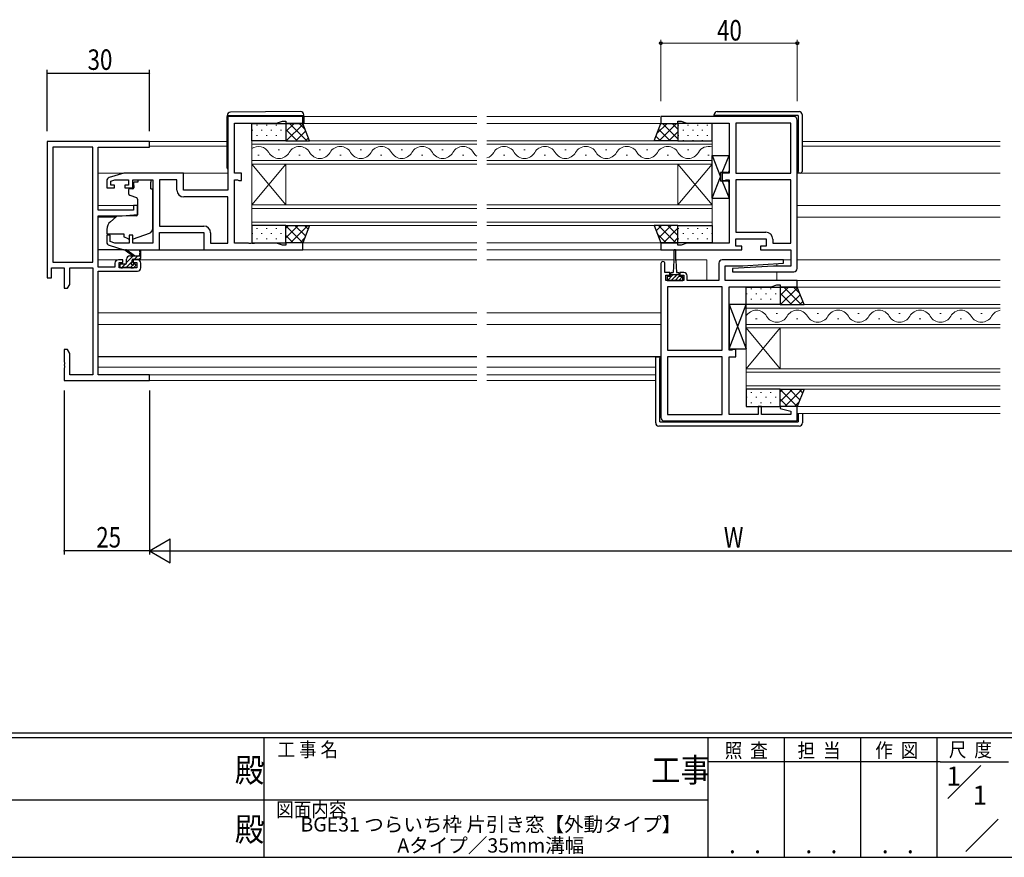
# Model space of a CAD drawing. Extents: x 0 to 793, y 0 to 564.
# Drawn here: x 316 to 605, y 0 to 246 of the extents above; entities that cross this region are included whole.
import ezdxf
from ezdxf.enums import TextEntityAlignment as Align

# ---------------------------------------------------------------- set-up
doc = ezdxf.new("R2010")
doc.units = 0
doc.layers.add('USER1', color=3, linetype='CONTINUOUS')
doc.layers.add('YKK_ZWAK', color=7, linetype='CONTINUOUS')
for name, color, linetype, lineweight in [('YKK_11', 7, 'CONTINUOUS', 30), ('YKK_12', 2, 'CONTINUOUS', 13), ('YKK_13', 4, 'CONTINUOUS', 30), ('YKK_D', 6, 'CONTINUOUS', 13)]:
    doc.layers.add(name, color=color, linetype=linetype, lineweight=lineweight)
doc.styles.get("Standard").update_dxf_attribs({"font": 'ROMANS.SHX', "bigfont": 'EXTFONT.SHX'})
doc.styles.add('text-b', font='extslim2.shx', dxfattribs={"width": 0.8, "bigfont": 'extfont2.shx'})
doc.styles.add('YKK_OSSTYLE1', font='romans.shx', dxfattribs={"width": 0.9, "bigfont": 'EXTFONT.SHX'})

# ---------------------------------------------------------------- blocks, each defined once
blk = doc.blocks.new('A201')
at = {"layer": 'YKK_ZWAK', "color": 254, "linetype": 'Continuous'}
for p, q in [((571, 35), (21, 35)), ((544, 34), (21, 34)), ((296, 34), (296, 9)), ((389, 34), (389, 9)), ((437, 34), (437, 9)), ((21, 9), (544, 9))]:
    blk.add_line(p, q, dxfattribs=at)
at = {"layer": 'YKK_ZWAK', "color": 131, "linetype": 'Continuous'}
for p, q in [((405, 34), (405, 9)), ((421, 34), (421, 9)), ((437.7, 29), (389, 29)), ((437.7, 29), (452, 29)), ((439.26, 21.33), (446.19, 28.25)), ((205, 21), (297, 21)), ((297, 21), (389, 21)), ((443.05, 10.18), (449.85, 16.98))]:
    blk.add_line(p, q, dxfattribs=at)
at = {"layer": 'YKK_ZWAK', "color": 131, "linetype": 'Continuous', "style": 'YKK_OSSTYLE1', "width": 0.9}
for s, height, p in [('工 事 名', 3, (298.87, 30.05)), ('照  査', 3, (392.56, 29.87)), ('担  当', 3, (407.82, 29.87)), ('作  図', 3, (424.09, 29.88)), ('尺  度', 3, (439.51, 30.04)), ('図面内容', 3, (298.58, 17.47)), (' ． ．', 3.5, (392.18, 9.75)), (' ． ．', 3.5, (408.18, 9.75)), (' ． ．', 3.5, (424.18, 9.75))]:
    blk.add_text(s, height=height, dxfattribs=at).set_placement(p)
at = {"layer": 'YKK_ZWAK', "color": 254, "linetype": 'Continuous', "style": 'YKK_OSSTYLE1', "width": 0.9}
for s, p in [('殿', (289.94, 24.75)), ('工事', (377.17, 24.75)), ('殿', (289.94, 12.37))]:
    blk.add_text(s, height=5, dxfattribs=at).set_placement(p)

msp = doc.modelspace()

# ---------------------------------------------------------------- linework, layer by layer
at = {"layer": 'YKK_11', "linetype": 'ByBlock', "lineweight": -2, "ltscale": 0.5}
for p, q in [((399.25, 217.1), (377.25, 217.1)), ((377.25, 217.1), (377.25, 195.5)), ((399.25, 215.1), (399.25, 217.1)), ((543.25, 217.1), (504.25, 217.1)), ((504.25, 217.1), (504.25, 215.1)), ((379.25, 200.5), (379.25, 215.17)), ((379.25, 215.17), (391.52, 215.17)), ((391.52, 215.17), (393.25, 215.8)), ((393.25, 215.8), (394.25, 215.8)), ((394.25, 215.8), (394.25, 215.1)), ((394.25, 215.1), (399.25, 215.1)), ((504.25, 215.1), (509.25, 215.1)), ((509.25, 215.1), (509.25, 215.8)), ((509.25, 215.8), (510.25, 215.8)), ((510.25, 215.8), (511.9, 215.2)), ((511.9, 215.2), (524.25, 215.2)), ((524.25, 215.2), (524.25, 200.5)), ((542.35, 215.2), (526.25, 215.2)), ((526.25, 215.2), (526.25, 200.5)), ((542.35, 200.5), (542.35, 215.2)), ((544.25, 172.6), (544.25, 216.1)), ((346.75, 200.5), (342.46, 199.21)), ((364.25, 200.5), (346.75, 200.5)), ((364.25, 195.5), (364.25, 200.5)), ((381.25, 200.5), (379.25, 200.5)), ((381.25, 198.4), (381.25, 200.5)), ((524.25, 200.5), (522.25, 200.5)), ((522.25, 200.5), (522.25, 198.4)), ((526.25, 200.5), (542.35, 200.5)), ((341.75, 198.26), (341.75, 196.2)), ((342.95, 198.21), (344.14, 198.57)), ((342.95, 197), (342.95, 198.21)), ((344.05, 197), (342.95, 197)), ((344.05, 196.2), (344.05, 197)), ((344.14, 198.57), (348.15, 198.57)), ((348.15, 197), (347.05, 197)), ((347.05, 197), (347.05, 196.2)), ((348.15, 198.57), (348.15, 197)), ((349.35, 196.2), (349.35, 198.57)), ((349.35, 198.57), (355.25, 198.57)), ((355.25, 198.57), (355.25, 180.03)), ((357.18, 198.57), (357.18, 185.03)), ((362.32, 198.57), (357.18, 198.57)), ((362.32, 195.57), (362.32, 198.57)), ((379.25, 180.03), (379.25, 198.57)), ((379.25, 198.57), (380.12, 198.57)), ((380.12, 198.57), (380.29, 198.49)), ((380.29, 198.49), (380.45, 198.4)), ((380.45, 198.4), (381.25, 198.4)), ((522.25, 198.4), (523.05, 198.4)), ((523.05, 198.4), (523.22, 198.5)), ((523.22, 198.5), (523.4, 198.6)), ((523.4, 198.6), (524.25, 198.6)), ((524.25, 198.6), (524.25, 180)), ((542.35, 198.6), (526.25, 198.6)), ((526.25, 198.6), (526.25, 183.2)), ((542.35, 180), (542.35, 198.6)), ((341.75, 196.2), (344.05, 196.2)), ((347.05, 196.2), (349.35, 196.2)), ((377.25, 195.5), (364.25, 195.5)), ((377.25, 193.57), (364.32, 193.57)), ((377.25, 180.03), (377.25, 193.57)), ((357.18, 185.03), (370.18, 185.03)), ((342.75, 182.4), (341.75, 182.4)), ((341.75, 182.4), (341.75, 180.34)), ((342.75, 180.45), (342.75, 182.4)), ((349.35, 182.4), (348.35, 182.4)), ((348.35, 182.4), (348.35, 180.03)), ((349.35, 180.03), (349.35, 182.4)), ((357.25, 178.1), (357.25, 183.1)), ((357.25, 183.1), (370.25, 183.1)), ((370.25, 183.1), (370.25, 178.1)), ((372.18, 183.03), (372.18, 180.03)), ((526.25, 183.2), (535.05, 183.2)), ((342.46, 179.39), (346.75, 178.1)), ((344.14, 180.03), (342.75, 180.45)), ((348.35, 180.03), (344.14, 180.03)), ((355.25, 180.03), (349.35, 180.03)), ((372.18, 180.03), (377.25, 180.03)), ((383.29, 180.03), (379.25, 180.03)), ((383.47, 179.91), (383.29, 180.03)), ((384.02, 179.91), (383.47, 179.91)), ((384.21, 180.03), (384.02, 179.91)), ((384.29, 180.03), (384.21, 180.03)), ((384.47, 179.91), (384.29, 180.03)), ((385.02, 179.91), (384.47, 179.91)), ((385.21, 180.03), (385.02, 179.91)), ((391.52, 180.03), (385.21, 180.03)), ((393.25, 179.4), (391.52, 180.03)), ((394.25, 179.4), (393.25, 179.4)), ((399.25, 180.1), (394.25, 180.1)), ((394.25, 180.1), (394.25, 179.4)), ((399.25, 178.1), (399.25, 180.1)), ((509.25, 180.1), (504.25, 180.1)), ((504.25, 180.1), (504.25, 178.1)), ((509.25, 179.4), (509.25, 180.1)), ((510.25, 179.4), (509.25, 179.4)), ((511.9, 180), (510.25, 179.4)), ((524.25, 180), (511.9, 180)), ((526.25, 179.1), (526.25, 181.3)), ((526.25, 181.3), (535.15, 181.3)), ((527.95, 179.1), (526.25, 179.1)), ((527.95, 178.1), (527.95, 179.1)), ((535.15, 179.1), (533.45, 179.1)), ((533.45, 179.1), (533.45, 178.1)), ((535.15, 181.3), (535.15, 179.1)), ((537.05, 181.2), (537.05, 180)), ((537.05, 180), (542.35, 180)), ((346.75, 178.1), (357.25, 178.1)), ((370.25, 178.1), (399.25, 178.1)), ((504.25, 178.1), (527.95, 178.1)), ((533.45, 178.1), (542.35, 178.1)), ((542.35, 178.1), (542.35, 173.3)), ((504.25, 174), (504.25, 128.9)), ((505.45, 171.4), (505.45, 174)), ((521.25, 174.1), (521.25, 169.1)), ((540.23, 175.1), (522.25, 175.1)), ((523.15, 169.1), (523.15, 173.4)), ((523.15, 173.4), (528.25, 173.4)), ((537.25, 173.3), (525.23, 172.57)), ((528.25, 173.4), (540.26, 174.13)), ((542.35, 173.3), (537.25, 173.3)), ((540.26, 174.13), (540.23, 175.1)), ((506.85, 171.4), (505.45, 171.4)), ((505.75, 169.1), (505.75, 170.6)), ((505.75, 170.6), (506.85, 170.6)), ((506.85, 170.6), (506.85, 171.4)), ((510.95, 171.4), (509.85, 171.4)), ((509.85, 171.4), (509.85, 170.6)), ((509.85, 170.6), (510.95, 170.6)), ((510.95, 170.6), (510.95, 169.1)), ((511.95, 169.1), (511.95, 170.4)), ((525.23, 172.57), (525.26, 171.6)), ((525.26, 171.6), (543.25, 171.6)), ((510.95, 169.1), (505.75, 169.1)), ((521.25, 169.1), (511.95, 169.1)), ((544.25, 169.1), (523.15, 169.1)), ((536.6, 167.2), (538.25, 167.8)), ((538.25, 167.8), (539.25, 167.8)), ((539.25, 167.8), (539.25, 167.1)), ((544.25, 167.1), (544.25, 169.1)), ((506.15, 167.2), (506.15, 148.6)), ((522.25, 167.2), (506.15, 167.2)), ((522.25, 148.6), (522.25, 167.2)), ((524.25, 148.6), (524.25, 167.2)), ((524.25, 167.2), (536.6, 167.2)), ((539.25, 167.1), (544.25, 167.1)), ((506.15, 148.6), (522.25, 148.6)), ((525.1, 148.6), (524.25, 148.6)), ((525.28, 148.7), (525.1, 148.6)), ((525.45, 148.8), (525.28, 148.7)), ((526.25, 148.8), (525.45, 148.8)), ((526.25, 146.7), (526.25, 148.8)), ((522.25, 146.7), (506.15, 146.7)), ((506.15, 146.7), (506.15, 129.8)), ((522.25, 129.8), (522.25, 146.7)), ((524.25, 129.8), (524.25, 146.7)), ((524.25, 146.7), (526.25, 146.7)), ((533.75, 132.1), (532.75, 132.1)), ((532.75, 132.1), (532.75, 129.8)), ((533.75, 129.8), (533.75, 132.1)), ((539.29, 132.1), (539.22, 131.58)), ((539.22, 131.58), (542.35, 130.74)), ((544.25, 132.1), (539.29, 132.1)), ((542.35, 130.74), (542.35, 129.8)), ((544.25, 127.9), (544.25, 132.1)), ((505.25, 127.9), (544.25, 127.9)), ((506.15, 129.8), (522.25, 129.8)), ((532.75, 129.8), (524.25, 129.8)), ((542.35, 129.8), (533.75, 129.8))]:
    msp.add_line(p, q, dxfattribs=at)
at = {"layer": 'YKK_11', "color": 7, "linetype": 'Continuous', "lineweight": -3}
for p, q in [((354.25, 209.8), (324.25, 209.8)), ((324.25, 209.8), (324.25, 169.8)), ((325.88, 208.17), (325.88, 174.43)), ((325.88, 208.17), (325.88, 174.43)), ((337.62, 208.17), (325.88, 208.17)), ((337.62, 174.43), (337.62, 208.17)), ((339.25, 208.17), (354.25, 208.17)), ((339.25, 189.7), (339.25, 208.17)), ((354.25, 208.17), (354.25, 209.8)), ((350.75, 191), (349.55, 191)), ((349.55, 191), (349.55, 189.7)), ((350.75, 188.39), (350.75, 191)), ((349.55, 189.7), (339.25, 189.7)), ((339.25, 188), (346.25, 188)), ((339.25, 173), (339.25, 188)), ((346.25, 188), (350.75, 188.39)), ((325.88, 174.43), (337.62, 174.43)), ((344.15, 174.1), (344.15, 173)), ((346.45, 175.1), (345.15, 175.1)), ((345.35, 174.3), (346.45, 174.3)), ((345.35, 172.8), (345.35, 174.3)), ((346.45, 174.3), (346.45, 175.1)), ((349.45, 175.1), (349.45, 174.3)), ((350.75, 175.1), (349.45, 175.1)), ((349.45, 174.3), (350.55, 174.3)), ((350.55, 174.3), (350.55, 172.8)), ((351.75, 172.8), (351.75, 174.1)), ((325.55, 169.8), (325.55, 172.8)), ((325.55, 172.8), (329.25, 172.8)), ((329.25, 172.8), (329.25, 166.8)), ((330.88, 172.8), (337.62, 172.8)), ((330.88, 167.89), (330.88, 172.8)), ((337.62, 172.8), (337.62, 141.43)), ((344.15, 173), (339.25, 173)), ((339.25, 171.8), (350.75, 171.8)), ((339.25, 141.43), (339.25, 171.8)), ((350.55, 172.8), (345.35, 172.8)), ((324.25, 169.8), (325.55, 169.8)), ((330.25, 166.8), (330.88, 167.89)), ((329.25, 166.8), (330.25, 166.8)), ((330.25, 148.8), (329.25, 148.8)), ((329.25, 148.8), (329.25, 145.26)), ((330.88, 147.71), (330.25, 148.8)), ((330.88, 141.43), (330.88, 147.71)), ((329.25, 145.26), (329.37, 145.07)), ((329.37, 144.53), (329.25, 144.34)), ((329.37, 145.07), (329.37, 144.53)), ((329.25, 144.34), (329.25, 144.26)), ((329.25, 144.26), (329.37, 144.07)), ((329.37, 143.53), (329.25, 143.34)), ((329.25, 143.34), (329.25, 139.8)), ((329.37, 144.07), (329.37, 143.53)), ((329.25, 139.8), (354.25, 139.8)), ((337.62, 141.43), (330.88, 141.43)), ((354.25, 141.43), (339.25, 141.43)), ((354.25, 139.8), (354.25, 141.43))]:
    msp.add_line(p, q, dxfattribs=at)
at = {"layer": 'YKK_11', "linetype": 'ByBlock', "lineweight": -2, "ltscale": 0.5}
for centre, radius, start, end in [((543.25, 216.1), 1, 0, 90), ((342.75, 198.26), 1, 106.6993, 180), ((364.32, 195.57), 2, 180, 270), ((370.18, 183.03), 2, 0, 90), ((535.05, 181.2), 2, 0, 90), ((342.75, 180.34), 1, 180, 253.3007), ((504.85, 174), 0.6, 360, 180), ((522.25, 174.1), 1, 90, 180), ((510.95, 170.4), 1, 0, 90), ((543.25, 172.6), 1, 270, 360), ((505.25, 128.9), 1, 180, 270)]:
    msp.add_arc(centre, radius, start, end, dxfattribs=at)
at = {"layer": 'YKK_11', "color": 7, "linetype": 'Continuous', "lineweight": -3}
for centre, start, end in [((345.15, 174.1), 90, 180), ((350.75, 174.1), 0, 90), ((350.75, 172.8), 270, 360)]:
    msp.add_arc(centre, 1, start, end, dxfattribs=at)
at = {"layer": 'YKK_12'}
for p, q in [((399.55, 217.1), (450.25, 217.1)), ((453.25, 217.1), (503.95, 217.1)), ((398.75, 215.1), (450.25, 215.1)), ((453.25, 215.1), (504.75, 215.1)), ((353.95, 209.8), (377.25, 209.8)), ((354.25, 208.4), (377.25, 208.4)), ((384.25, 203.2), (384.25, 210)), ((384.25, 210), (450.25, 210)), ((450.25, 209), (384.25, 209)), ((453.25, 210), (519.25, 210)), ((519.25, 209), (453.25, 209)), ((519.25, 210), (519.25, 203.2)), ((545.67, 209.8), (603.75, 209.8)), ((545.67, 208.4), (603.75, 208.4)), ((386.05, 205.84), (386.45, 205.84)), ((392.05, 207.36), (392.45, 207.36)), ((398.05, 205.84), (398.45, 205.84)), ((404.05, 207.36), (404.45, 207.36)), ((410.05, 205.84), (410.45, 205.84)), ((416.05, 207.36), (416.45, 207.36)), ((422.05, 205.84), (422.45, 205.84)), ((428.05, 207.36), (428.45, 207.36)), ((434.05, 205.84), (434.45, 205.84)), ((440.05, 207.36), (440.45, 207.36)), ((446.05, 205.84), (446.45, 205.84)), ((458.05, 205.84), (458.45, 205.84)), ((464.05, 207.36), (464.45, 207.36)), ((470.05, 205.84), (470.45, 205.84)), ((476.05, 207.36), (476.45, 207.36)), ((482.05, 205.84), (482.45, 205.84)), ((488.05, 207.36), (488.45, 207.36)), ((494.05, 205.84), (494.45, 205.84)), ((500.05, 207.36), (500.45, 207.36)), ((506.05, 205.84), (506.45, 205.84)), ((512.05, 207.36), (512.45, 207.36)), ((518.05, 205.84), (518.45, 205.84)), ((384.25, 204.2), (450.25, 204.2)), ((384.25, 203.2), (384.25, 191.2)), ((384.25, 203.2), (394.25, 191.2)), ((384.25, 191.2), (394.25, 203.2)), ((450.25, 203.2), (384.25, 203.2)), ((394.25, 203.2), (394.25, 191.2)), ((453.25, 204.2), (519.25, 204.2)), ((519.25, 203.2), (453.25, 203.2)), ((509.25, 203.2), (509.25, 191.2)), ((519.25, 203.2), (509.25, 191.2)), ((519.25, 191.2), (509.25, 203.2)), ((519.25, 203.2), (519.25, 191.2)), ((339.25, 200.5), (346.82, 200.5)), ((363.75, 200.5), (377.25, 200.5)), ((379.55, 200.5), (380.95, 200.5)), ((544.25, 200.5), (603.75, 200.5)), ((339.25, 191), (350.75, 191)), ((384.25, 185.2), (384.25, 191.2)), ((384.25, 191.2), (450.25, 191.2)), ((453.25, 191.2), (519.25, 191.2)), ((519.25, 191.2), (519.25, 185.2)), ((544.25, 191), (603.75, 191)), ((450.25, 190.2), (384.25, 190.2)), ((519.25, 190.2), (453.25, 190.2)), ((339.25, 187.6), (344.37, 187.6)), ((384.25, 186.2), (450.25, 186.2)), ((450.25, 185.2), (384.25, 185.2)), ((453.25, 186.2), (519.25, 186.2)), ((519.25, 185.2), (453.25, 185.2)), ((544.25, 187.6), (603.75, 187.6)), ((398.75, 180.1), (450.25, 180.1)), ((453.25, 180.1), (504.75, 180.1)), ((398.75, 178.1), (450.25, 178.1)), ((453.25, 178.1), (504.55, 178.1)), ((339.25, 175.1), (345.15, 175.1)), ((350.75, 175.1), (450.25, 175.1)), ((453.25, 175.1), (508.1, 175.1)), ((508.6, 175.1), (517.75, 175.1)), ((517.75, 175.1), (517.75, 169.1)), ((538.25, 174.01), (538.25, 173.3)), ((539.75, 175.1), (542.35, 175.1)), ((544.25, 175.1), (603.75, 175.1)), ((538.25, 171.6), (538.25, 169.1)), ((543.95, 169.1), (603.75, 169.1)), ((543.75, 167.1), (603.75, 167.1)), ((529.25, 155.2), (529.25, 162)), ((529.25, 162), (603.75, 162)), ((339.25, 159.6), (450.25, 159.6)), ((453.25, 159.6), (504.25, 159.6)), ((603.75, 161), (529.25, 161)), ((538.05, 159.36), (538.45, 159.36)), ((550.05, 159.36), (550.45, 159.36)), ((562.05, 159.36), (562.45, 159.36)), ((574.05, 159.36), (574.45, 159.36)), ((586.05, 159.36), (586.45, 159.36)), ((598.05, 159.36), (598.45, 159.36)), ((339.25, 156.2), (450.25, 156.2)), ((453.25, 156.2), (504.25, 156.2)), ((529.25, 156.2), (603.75, 156.2)), ((532.05, 157.84), (532.45, 157.84)), ((544.05, 157.84), (544.45, 157.84)), ((556.05, 157.84), (556.45, 157.84)), ((568.05, 157.84), (568.45, 157.84)), ((580.05, 157.84), (580.45, 157.84)), ((592.05, 157.84), (592.45, 157.84)), ((529.25, 155.2), (529.25, 143.2)), ((529.25, 155.2), (539.25, 143.2)), ((529.25, 143.2), (539.25, 155.2)), ((603.75, 155.2), (529.25, 155.2)), ((539.25, 155.2), (539.25, 143.2)), ((339.25, 143.7), (450.25, 143.7)), ((453.25, 143.7), (502.75, 143.7)), ((529.25, 137.2), (529.25, 143.2)), ((529.25, 143.2), (603.75, 143.2)), ((603.75, 142.2), (529.25, 142.2)), ((353.95, 141.43), (450.25, 141.43)), ((353.95, 139.8), (450.25, 139.8)), ((453.25, 141.43), (502.75, 141.43)), ((453.25, 139.8), (502.75, 139.8)), ((529.25, 138.2), (603.75, 138.2)), ((603.75, 137.2), (529.25, 137.2)), ((543.75, 132.1), (603.75, 132.1)), ((544.25, 130.1), (603.75, 130.1))]:
    msp.add_line(p, q, dxfattribs=at)
for centre, start, end in [((386.25, 204.92), 29.2025, 125.5867), ((398.25, 204.92), 29.2025, 150.7975), ((410.25, 204.92), 29.2025, 150.7975), ((422.25, 204.92), 29.2025, 150.7975), ((434.25, 204.92), 29.2025, 150.7975), ((446.25, 204.92), 29.2025, 150.7975), ((458.25, 204.92), 29.2025, 150.7975), ((470.25, 204.92), 29.2025, 150.7975), ((482.25, 204.92), 29.2025, 150.7975), ((494.25, 204.92), 29.2025, 150.7975), ((506.25, 204.92), 29.2025, 150.7975), ((518.25, 204.92), 73.0842, 150.7975), ((392.25, 208.28), 209.2025, 330.7975), ((404.25, 208.28), 209.2025, 330.7975), ((416.25, 208.28), 209.2025, 330.7975), ((428.25, 208.28), 209.2025, 330.7975), ((440.25, 208.28), 209.2025, 330.7975), ((452.25, 208.28), 209.2025, 234.4133), ((452.25, 208.28), 286.9158, 330.7975), ((464.25, 208.28), 209.2025, 330.7975), ((476.25, 208.28), 209.2025, 330.7975), ((488.25, 208.28), 209.2025, 330.7975), ((500.25, 208.28), 209.2025, 330.7975), ((512.25, 208.28), 209.2025, 330.7975), ((532.25, 156.92), 29.2025, 150.7975), ((544.25, 156.92), 29.2025, 150.7975), ((556.25, 156.92), 29.2025, 150.7975), ((568.25, 156.92), 29.2025, 150.7975), ((580.25, 156.92), 29.2025, 150.7975), ((592.25, 156.92), 29.2025, 150.7975), ((604.25, 156.92), 98.3653, 150.7975), ((538.25, 160.28), 209.2025, 330.7975), ((550.25, 160.28), 209.2025, 330.7975), ((562.25, 160.28), 209.2025, 330.7975), ((574.25, 160.28), 209.2025, 330.7975), ((586.25, 160.28), 209.2025, 330.7975), ((598.25, 160.28), 209.2025, 330.7975)]:
    msp.add_arc(centre, 3.44, start, end, dxfattribs=at)
at = {"layer": 'YKK_13'}
for p, q in [((377.05, 217.41), (377.05, 217.4)), ((377.05, 217.4), (377.54, 217.4)), ((377.05, 217.4), (377.05, 217.1)), ((377.05, 202.1), (377.05, 217.1)), ((377.54, 217.4), (399.04, 217.4)), ((398.54, 218.59), (378.04, 218.41)), ((399.04, 217.4), (399.55, 217.4)), ((399.55, 217.4), (399.55, 217.59)), ((399.55, 217.1), (399.55, 217.4)), ((399.55, 217.1), (399.55, 215.1)), ((519.87, 217.4), (519.87, 217.7)), ((520.87, 217.4), (519.87, 217.4)), ((519.87, 217.1), (519.87, 217.4)), ((520.77, 218.6), (520.87, 218.6)), ((520.87, 218.6), (544.77, 218.6)), ((544.47, 217.4), (520.87, 217.4)), ((544.47, 217.4), (544.47, 201)), ((545.67, 217.7), (545.67, 201)), ((384.25, 210), (384.25, 215.1)), ((384.25, 215.1), (394.25, 215.1)), ((394.25, 215.1), (394.25, 210)), ((399.25, 215.1), (394.25, 215.1)), ((394.25, 215.1), (394.25, 210)), ((401.25, 210), (399.25, 215.1)), ((502.25, 210), (504.25, 215.1)), ((504.25, 215.1), (509.25, 215.1)), ((509.25, 215.1), (509.25, 210)), ((519.25, 215.1), (509.25, 215.1)), ((509.25, 215.1), (509.25, 210)), ((519.25, 210), (519.25, 215.1)), ((394.25, 210), (384.25, 210)), ((394.25, 210), (401.25, 210)), ((509.25, 210), (502.25, 210)), ((509.25, 210), (519.25, 210)), ((519.25, 193.2), (519.25, 205.7)), ((519.25, 205.7), (524.25, 205.7)), ((519.25, 205.7), (521.75, 199.45)), ((522.25, 200.7), (524.25, 205.7)), ((524.25, 205.7), (524.25, 201.2)), ((519.25, 193.2), (521.75, 199.45)), ((521.75, 200.7), (521.75, 198.2)), ((523.75, 200.7), (521.75, 200.7)), ((544.47, 200.5), (544.25, 200.5)), ((544.47, 200.5), (544.47, 201)), ((545.17, 200.5), (544.47, 200.5)), ((350.85, 197.9), (349.68, 197.9)), ((349.68, 196.9), (349.68, 197.9)), ((349.68, 196.9), (349.68, 196.2)), ((350.85, 198.57), (354.65, 198.57)), ((350.85, 198.57), (350.85, 197.9)), ((354.65, 198.57), (354.65, 197.9)), ((354.65, 196.9), (354.65, 197.9)), ((354.65, 195.9), (354.65, 196.9)), ((523.75, 198.2), (521.75, 198.2)), ((522.25, 198.2), (524.25, 193.2)), ((524.25, 193.2), (524.25, 197.7)), ((348.15, 195.6), (348.15, 194.55)), ((349.38, 195.9), (348.45, 195.9)), ((348.48, 194.08), (350.48, 193.35)), ((354.65, 195.9), (355.25, 195.9)), ((355.25, 184.34), (355.25, 195.9)), ((350.75, 192.9), (350.75, 188.3)), ((519.25, 193.2), (524.25, 193.2)), ((344.51, 187.72), (342.82, 186.3)), ((350.53, 188), (345.15, 187.95)), ((394.25, 185.2), (384.25, 185.2)), ((384.25, 185.2), (384.25, 180.1)), ((394.25, 180.1), (394.25, 185.2)), ((394.25, 185.2), (401.25, 185.2)), ((394.25, 180.1), (394.25, 185.2)), ((401.25, 185.2), (399.25, 180.1)), ((509.25, 185.2), (502.25, 185.2)), ((502.25, 185.2), (504.25, 180.1)), ((509.25, 180.1), (509.25, 185.2)), ((509.25, 185.2), (519.25, 185.2)), ((509.25, 180.1), (509.25, 185.2)), ((519.25, 185.2), (519.25, 180.1)), ((341.75, 184), (341.75, 182.7)), ((341.75, 182.7), (346.75, 182.7)), ((346.75, 182.7), (346.75, 182.4)), ((346.75, 182.4), (346.75, 181.9)), ((349.62, 181.26), (354.26, 182.93)), ((348.06, 181.29), (346.75, 181.9)), ((384.25, 180.1), (394.25, 180.1)), ((399.25, 180.1), (394.25, 180.1)), ((504.25, 180.1), (509.25, 180.1)), ((519.25, 180.1), (509.25, 180.1)), ((346.82, 178.1), (339.25, 178.1)), ((349.25, 176.3), (347.43, 177.7)), ((349.85, 176.3), (347.63, 177.98)), ((348.55, 176.3), (351.75, 176.3)), ((351.45, 177.43), (351.25, 176.3)), ((351.75, 175.6), (351.75, 177.6)), ((356.75, 178.1), (370.75, 178.1)), ((508.1, 177.85), (508.1, 174.9)), ((508.6, 174.9), (508.6, 177.85)), ((345.55, 173.6), (345.55, 173.1)), ((347.25, 173.9), (345.85, 173.9)), ((347.55, 174.2), (347.55, 175.3)), ((349.15, 174.36), (349.15, 175)), ((349.45, 175.3), (351.45, 175.3)), ((349.95, 173.9), (349.61, 173.9)), ((349.66, 172.89), (350.16, 173.39)), ((508.1, 174.9), (507.85, 171.4)), ((508.6, 174.9), (508.85, 171.4)), ((345.85, 172.8), (346.35, 172.8)), ((346.55, 173), (348.65, 173)), ((348.85, 172.8), (349.45, 172.8)), ((507.1, 170.2), (507.1, 171)), ((509.6, 170.7), (507.1, 170.7)), ((507.5, 171.4), (507.85, 171.4)), ((508.85, 171.4), (509.2, 171.4)), ((509.6, 171), (509.6, 170.2)), ((507.1, 170.2), (506.05, 170.2)), ((506.05, 170.2), (506.05, 169.1)), ((506.05, 169.1), (510.65, 169.1)), ((510.65, 170.2), (509.6, 170.2)), ((510.65, 169.1), (510.65, 170.2)), ((529.25, 162), (529.25, 167.1)), ((529.25, 167.1), (539.25, 167.1)), ((539.25, 167.1), (539.25, 162)), ((544.25, 167.1), (539.25, 167.1)), ((539.25, 167.1), (539.25, 162)), ((546.25, 162), (544.25, 167.1)), ((524.25, 149), (529.25, 162)), ((524.25, 162), (529.25, 149)), ((529.25, 162), (524.25, 162)), ((524.25, 162), (524.25, 149)), ((529.25, 149), (529.25, 162)), ((539.25, 162), (529.25, 162)), ((539.25, 162), (546.25, 162)), ((524.25, 149), (529.25, 149)), ((450.25, 146.7), (339.25, 146.7)), ((504.25, 146.7), (453.25, 146.7)), ((502.75, 127.3), (502.75, 146.7)), ((502.75, 146.7), (504.25, 146.7)), ((504.25, 146.7), (503.95, 146.7)), ((503.95, 146.7), (503.95, 146.2)), ((503.95, 127.6), (503.95, 146.2)), ((539.25, 137.2), (529.25, 137.2)), ((529.25, 137.2), (529.25, 132.1)), ((539.25, 132.1), (539.25, 137.2)), ((539.25, 137.2), (546.25, 137.2)), ((539.25, 132.1), (539.25, 137.2)), ((546.25, 137.2), (544.25, 132.1)), ((529.25, 132.1), (539.25, 132.1)), ((544.25, 132.1), (539.25, 132.1)), ((544.55, 130.1), (544.55, 127.6)), ((545.75, 130.1), (545.75, 127.3)), ((503.95, 127.6), (544.55, 127.6)), ((544.85, 126.4), (503.65, 126.4))]:
    msp.add_line(p, q, dxfattribs=at)
at = {"layer": 'YKK_13', "linetype": 'Continuous'}
for p, q in [((385.76, 214.68), (385.76, 214.48)), ((388.59, 214.68), (388.59, 214.48)), ((391.42, 214.68), (391.42, 214.48)), ((396.66, 215.1), (394.25, 212.69)), ((399.31, 214.93), (394.38, 210)), ((400.43, 210), (395.33, 215.1)), ((399.95, 213.31), (398.16, 215.1)), ((506.05, 215.1), (503.09, 212.13)), ((508.88, 215.1), (503.78, 210)), ((509.25, 210.58), (504.73, 215.1)), ((509.25, 213.41), (507.56, 215.1)), ((509.34, 214.68), (509.34, 214.48)), ((512.17, 214.68), (512.17, 214.48)), ((515, 214.68), (515, 214.48)), ((517.83, 214.68), (517.83, 214.48)), ((384.34, 213.26), (384.34, 213.06)), ((385.76, 211.65), (385.76, 211.45)), ((387.17, 213.26), (387.17, 213.06)), ((388.59, 211.65), (388.59, 211.45)), ((390, 213.26), (390, 213.06)), ((391.42, 211.65), (391.42, 211.45)), ((392.83, 213.26), (392.83, 213.06)), ((397.6, 210), (394.25, 213.35)), ((400.11, 212.9), (397.21, 210)), ((400.91, 210.87), (400.04, 210)), ((504.17, 210), (502.79, 211.38)), ((507, 210), (503.59, 213.41)), ((509.25, 212.64), (506.61, 210)), ((509.34, 211.65), (509.34, 211.45)), ((510.75, 213.27), (510.75, 213.07)), ((512.17, 211.65), (512.17, 211.45)), ((513.58, 213.27), (513.58, 213.07)), ((515, 211.65), (515, 211.45)), ((516.41, 213.27), (516.41, 213.07)), ((517.83, 211.65), (517.83, 211.45)), ((519.24, 213.27), (519.24, 213.07)), ((384.34, 210.23), (384.34, 210.03)), ((387.17, 210.23), (387.17, 210.03)), ((390, 210.23), (390, 210.03)), ((392.83, 210.23), (392.83, 210.03)), ((394.77, 210), (394.25, 210.53)), ((510.75, 210.24), (510.75, 210.04)), ((513.58, 210.24), (513.58, 210.04)), ((516.41, 210.24), (516.41, 210.04)), ((519.24, 210.24), (519.24, 210.04)), ((397.87, 185.2), (394.25, 181.58)), ((395.04, 185.2), (394.25, 184.41)), ((399.22, 180.1), (394.25, 185.07)), ((400.7, 185.2), (395.6, 180.1)), ((400.04, 182.11), (396.95, 185.2)), ((400.83, 184.14), (399.78, 185.2)), ((504.44, 185.2), (502.87, 183.63)), ((508.62, 180.1), (503.52, 185.2)), ((507.26, 185.2), (503.66, 181.6)), ((509.25, 182.3), (506.34, 185.2)), ((509.25, 185.12), (509.17, 185.2)), ((384.34, 182.96), (384.34, 182.76)), ((385.76, 184.38), (385.76, 184.18)), ((387.17, 182.96), (387.17, 182.76)), ((388.59, 184.38), (388.59, 184.18)), ((390, 182.96), (390, 182.76)), ((391.42, 184.38), (391.42, 184.18)), ((392.83, 182.96), (392.83, 182.76)), ((396.39, 180.1), (394.25, 182.24)), ((505.79, 180.1), (503.26, 182.63)), ((509.25, 184.36), (504.99, 180.1)), ((509.34, 184.38), (509.34, 184.18)), ((510.75, 182.97), (510.75, 182.77)), ((512.17, 184.38), (512.17, 184.18)), ((513.58, 182.97), (513.58, 182.77)), ((515, 184.38), (515, 184.18)), ((516.41, 182.97), (516.41, 182.77)), ((517.83, 184.38), (517.83, 184.18)), ((519.24, 182.97), (519.24, 182.77)), ((385.76, 181.35), (385.76, 181.15)), ((388.59, 181.35), (388.59, 181.15)), ((391.42, 181.35), (391.42, 181.15)), ((399.78, 181.46), (398.42, 180.1)), ((509.25, 181.53), (507.82, 180.1)), ((509.34, 181.35), (509.34, 181.15)), ((512.17, 181.35), (512.17, 181.15)), ((515, 181.35), (515, 181.15)), ((517.83, 181.35), (517.83, 181.15)), ((347.55, 174.33), (349.52, 176.3)), ((349.86, 175.3), (350.86, 176.3)), ((345.56, 173.7), (345.75, 173.88)), ((346.02, 172.8), (347.12, 173.9)), ((347.56, 173), (349.15, 174.59)), ((347.7, 175.84), (348.01, 176.14)), ((348.74, 172.83), (349.81, 173.9)), ((351.21, 175.3), (351.75, 175.84)), ((507.76, 170.7), (506.16, 169.1)), ((508.88, 170.7), (508.35, 170.17)), ((506.14, 170.2), (506.05, 170.11)), ((508.35, 170.17), (507.28, 169.1)), ((509.6, 170.29), (508.4, 169.1)), ((510.63, 170.2), (509.53, 169.1)), ((529.34, 165.26), (529.34, 165.06)), ((530.76, 166.68), (530.76, 166.48)), ((532.17, 165.26), (532.17, 165.06)), ((533.59, 166.68), (533.59, 166.48)), ((535, 165.26), (535, 165.06)), ((536.42, 166.68), (536.42, 166.48)), ((537.83, 165.26), (537.83, 165.06)), ((541.66, 167.1), (539.25, 164.69)), ((542.6, 162), (539.25, 165.35)), ((544.31, 166.93), (539.38, 162)), ((545.43, 162), (540.33, 167.1)), ((545.11, 164.9), (542.21, 162)), ((544.95, 165.31), (543.16, 167.1)), ((529.34, 162.23), (529.34, 162.03)), ((530.76, 163.65), (530.76, 163.45)), ((532.17, 162.23), (532.17, 162.03)), ((533.59, 163.65), (533.59, 163.45)), ((535, 162.23), (535, 162.03)), ((536.42, 163.65), (536.42, 163.45)), ((537.83, 162.23), (537.83, 162.03)), ((539.77, 162), (539.25, 162.53)), ((545.91, 162.87), (545.04, 162)), ((530.76, 136.38), (530.76, 136.18)), ((533.59, 136.38), (533.59, 136.18)), ((536.42, 136.38), (536.42, 136.18)), ((542.87, 137.2), (539.25, 133.58)), ((540.04, 137.2), (539.25, 136.41)), ((544.22, 132.1), (539.25, 137.07)), ((545.7, 137.2), (540.6, 132.1)), ((545.04, 134.11), (541.95, 137.2)), ((545.83, 136.14), (544.78, 137.2)), ((529.34, 134.96), (529.34, 134.76)), ((530.76, 133.35), (530.76, 133.15)), ((532.17, 134.96), (532.17, 134.76)), ((533.59, 133.35), (533.59, 133.15)), ((535, 134.96), (535, 134.76)), ((536.42, 133.35), (536.42, 133.15)), ((537.83, 134.96), (537.83, 134.76)), ((541.39, 132.1), (539.25, 134.24)), ((544.78, 133.46), (543.42, 132.1))]:
    msp.add_line(p, q, dxfattribs=at)
at = {"layer": 'YKK_13'}
for centre, radius, start, end in [((378.05, 217.41), 1, 90.5, 180), ((398.55, 217.59), 1, 0, 90.5), ((520.77, 217.7), 0.9, 90, 180), ((544.77, 217.7), 0.9, 0, 90), ((377.55, 202.1), 0.5, 180, 233.1302), ((523.75, 201.2), 0.5, 270, 0), ((545.17, 201), 0.5, 270, 0), ((523.75, 197.7), 0.5, 0, 90), ((348.45, 195.6), 0.3, 90, 180), ((348.65, 194.55), 0.5, 180, 250), ((349.38, 196.2), 0.3, 270, 0), ((350.25, 192.9), 0.5, 0, 70), ((345.15, 186.95), 1, 90.5, 130), ((350.45, 188.3), 0.3, 270.5, 0), ((344.75, 184), 3, 130, 180), ((353.75, 184.34), 1.5, 289.8533, 0), ((348.48, 182.2), 1, 245, 262.5931), ((349.28, 182.2), 1, 273.8868, 289.8533), ((347.45, 177.9), 0.2, 24.4171, 264.4171), ((348.55, 175.3), 1, 90, 180), ((351.55, 177.6), 0.2, 360, 240), ((508.35, 177.85), 0.25, 0, 180), ((345.85, 173.6), 0.3, 90, 180), ((347.25, 174.2), 0.3, 270, 360), ((349.15, 173.9), 0.25, 123.0557, 326.9443), ((348.85, 174.36), 0.3, 303.0557, 360), ((349.45, 175), 0.3, 90, 180), ((349.61, 173.6), 0.3, 90, 146.9443), ((349.95, 173.6), 0.3, 315, 90), ((351.45, 175.6), 0.3, 270, 360), ((345.85, 173.1), 0.3, 180, 270), ((346.35, 173), 0.2, 270, 360), ((348.85, 173), 0.2, 180, 270), ((349.45, 173.1), 0.3, 270, 315), ((507.5, 171), 0.4, 90, 180), ((509.2, 171), 0.4, 0, 90), ((503.65, 127.3), 0.9, 180, 270), ((544.85, 127.3), 0.9, 270, 0)]:
    msp.add_arc(centre, radius, start, end, dxfattribs=at)
at = {"layer": 'YKK_D'}
for p, q in [((504.25, 221.6), (504.25, 239.6)), ((504.25, 238.6), (544.25, 238.6)), ((544.25, 221.6), (544.25, 239.6))]:
    msp.add_line(p, q, dxfattribs=at)
at = {"layer": 'YKK_D', "color": 6, "linetype": 'Continuous', "lineweight": -3}
for p, q in [((324.25, 212.8), (324.25, 230.8)), ((324.25, 229.8), (354.25, 229.8)), ((354.25, 212.8), (354.25, 230.8)), ((329.25, 136.8), (329.25, 88.8)), ((354.25, 136.8), (354.25, 88.8)), ((354.25, 136.8), (354.25, 88.8)), ((354.25, 89.8), (360.31, 93.3)), ((360.31, 86.3), (360.31, 93.3)), ((354.25, 89.8), (329.25, 89.8)), ((354.25, 89.8), (360.31, 86.3)), ((354.25, 89.8), (366.37, 89.8)), ((361.25, 89.8), (687.25, 89.8))]:
    msp.add_line(p, q, dxfattribs=at)
at = {"layer": 'YKK_D', "linetype": 'ByBlock', "lineweight": -2}
for centre in [(504.25, 238.6), (544.25, 238.6)]:
    msp.add_circle(centre, 0.425, dxfattribs=at)
at = {"layer": 'YKK_D', "color": 6, "linetype": 'Continuous', "lineweight": -3}
for centre, start, end in [((324.25, 229.8), 0, 180), ((324.25, 229.8), 180, 0), ((354.25, 229.8), 0, 180), ((354.25, 229.8), 180, 0), ((329.25, 89.8), 0, 180), ((329.25, 89.8), 180, 0)]:
    msp.add_arc(centre, 0.106, start, end, dxfattribs=at)

# ---------------------------------------------------------------- block references
at = {"layer": 'YKK_ZWAK', "xscale": 1.4, "yscale": 1.4, "zscale": 1.4}
msp.add_blockref('A201', (-26.6, -12.6), dxfattribs=at)

# ---------------------------------------------------------------- texts
at = {"layer": 'USER1', "color": 3}
msp.add_text('1', height=5.6, dxfattribs=at).set_placement((588, 21))
for s, height, p in [('1', 5.6, (597.8, 18.2)), ('BGE31 つらいち枠 片引き窓【外動タイプ】', 4.2, (454.38, 9.65)), ('Aタイプ／35mm溝幅', 4.2, (454.38, 3.48))]:
    msp.add_text(s, height=height, dxfattribs=at).set_placement(p, align=Align.MIDDLE_CENTER)
at = {"layer": 'YKK_D', "style": 'text-b', "width": 0.8}
msp.add_text('40', height=6, dxfattribs=at).set_placement((520.73, 239.4))
at = {"layer": 'YKK_D', "color": 6, "linetype": 'Continuous', "lineweight": -3, "width": 0.8}
for s, p in [('30', (336.12, 230.8)), ('25', (338.67, 90.8)), ('W', (522.71, 90.8))]:
    msp.add_text(s, height=6, dxfattribs=at).set_placement(p)

doc.saveas('drawing.dxf')
